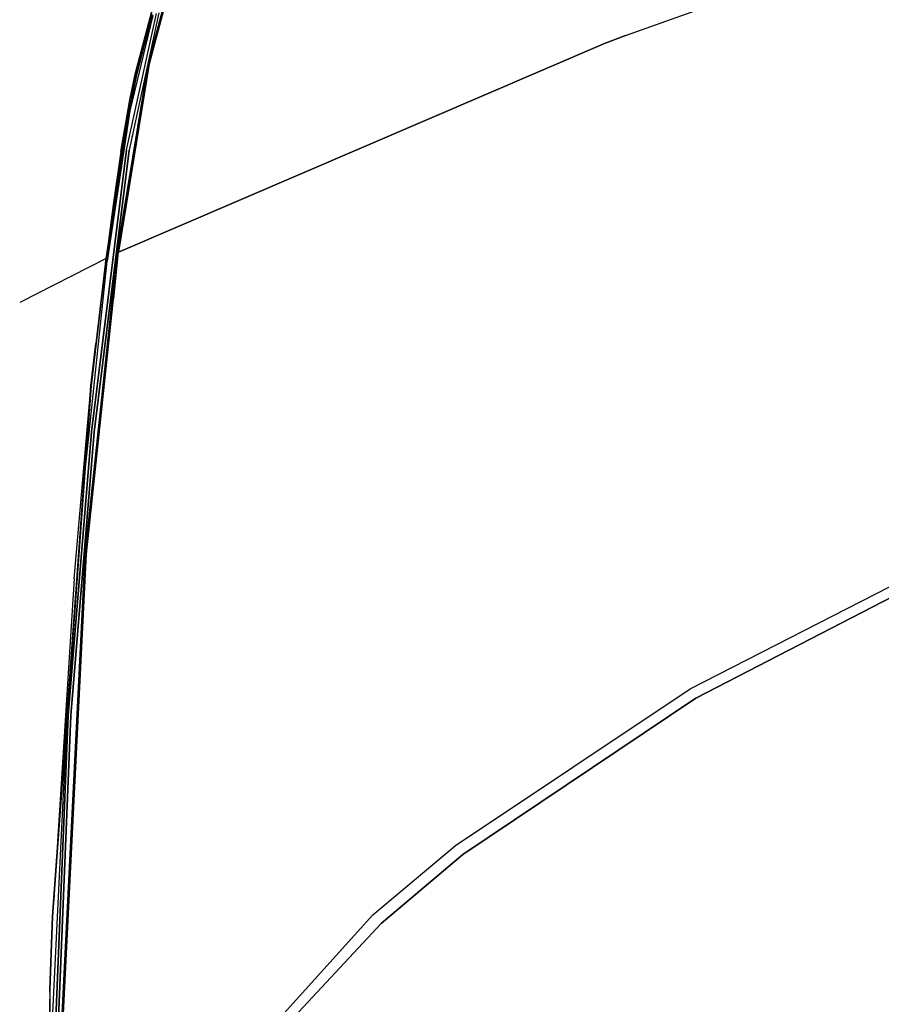
# Model space of a CAD drawing. Units: millimetres. Extents: x 984 to 8613, y -1817 to 1746.
# Drawn here: x 1175 to 1555, y 138 to 574 of the extents above; entities that cross this region are included whole.
import ezdxf

# ---------------------------------------------------------------- set-up
doc = ezdxf.new("R2010")
doc.units = ezdxf.units.MM
doc.layers.add('TFR-TRI', color=7, linetype='CONTINUOUS', true_color=0xffffff)

msp = doc.modelspace()

# ---------------------------------------------------------------- linework, layer by layer
at = {"layer": 'TFR-TRI', "color": 18, "linetype": 'CONTINUOUS'}
for p, q in [((1442.387939, 566.702393), (1500.911377, 587.639404)), ((1442.387939, 566.702393), (1500.911377, 587.639404)), ((1234.279297, 582.755615), (1225.608521, 549.577393)), ((1225.608521, 549.577393), (1234.297119, 582.744385)), ((1225.608521, 549.577393), (1234.297119, 582.744385)), ((1238.822632, 582.219971), (1231.272705, 554.131592)), ((1231.272705, 554.131592), (1238.822632, 582.219971)), ((1239.276978, 582.297119), (1231.80481, 554.127197)), ((1239.276978, 582.297119), (1231.80481, 554.127197)), ((1221.785889, 516.137695), (1235.072876, 576.55249)), ((1221.785889, 516.137695), (1235.072876, 576.55249)), ((1235.972534, 576.731689), (1222.942505, 516.074707)), ((1235.972534, 576.731689), (1222.942505, 516.074707)), ((1233.372925, 575.58667), (1223.19812, 533.392578)), ((1233.131714, 575.97583), (1226.219727, 549.221924)), ((1226.219727, 549.221924), (1233.131714, 575.97583)), ((1442.387939, 566.702393), (1433.070801, 563.224365)), ((1433.070801, 563.224365), (1442.387939, 566.702393)), ((1433.070801, 563.224365), (1218.259521, 470.875732)), ((1218.259521, 470.875732), (1433.070801, 563.224365)), ((1229.128784, 561.929443), (1223.39502, 538.746582)), ((1223.638062, 539.935547), (1228.741455, 560.570557)), ((1228.741455, 560.570557), (1223.638062, 539.935547)), ((1217.65625, 470.915283), (1231.272705, 554.131592)), ((1231.272705, 554.131592), (1217.65625, 470.915283)), ((1231.80481, 554.127197), (1218.259521, 470.875732)), ((1231.80481, 554.127197), (1218.259521, 470.875732)), ((1226.219727, 549.221924), (1223.040771, 533.54834)), ((1223.040771, 533.54834), (1226.219727, 549.221924)), ((1223.294922, 538.341553), (1225.608521, 549.577393)), ((1223.311157, 538.335693), (1225.608521, 549.577393)), ((1223.311157, 538.335693), (1225.608521, 549.577393)), ((1223.311157, 538.335693), (1212.735474, 468.148438)), ((1212.735474, 468.148438), (1223.311157, 538.335693)), ((1223.246216, 538.351074), (1219.266602, 515.407715)), ((1219.266602, 515.407715), (1223.246216, 538.351074)), ((1223.54895, 539.575195), (1223.246216, 538.351074)), ((1223.246216, 538.351074), (1223.54895, 539.575195)), ((1213.160767, 466.859375), (1223.040771, 533.54834)), ((1223.040771, 533.54834), (1213.160767, 466.859375)), ((1223.19812, 533.392578), (1213.160767, 466.859375)), ((1224.255859, 522.074219), (1224.296875, 522.379395)), ((1221.785889, 516.137695), (1206.258545, 391.343506)), ((1206.258545, 391.343506), (1221.785889, 516.137695)), ((1219.266602, 515.407715), (1215.81665, 491.819092)), ((1219.266602, 515.407715), (1215.81665, 491.819092)), ((1216.910522, 467.481445), (1222.942505, 516.074707)), ((1222.942505, 516.074707), (1216.910522, 467.481445)), ((1215.81665, 491.819092), (1212.735474, 468.148438)), ((1215.81665, 491.819092), (1212.735474, 468.148438)), ((1216.074951, 450.294434), (1218.259521, 470.875732)), ((1216.074951, 450.294434), (1218.259521, 470.875732)), ((1217.65625, 470.915283), (1216.6073, 461.031494)), ((1216.6073, 461.031494), (1217.65625, 470.915283)), ((1217.872314, 470.9104), (1217.65625, 470.915283)), ((1217.872314, 470.9104), (1217.65625, 470.915283)), ((1217.872314, 470.9104), (1218.259521, 470.875732)), ((1218.259521, 470.875732), (1217.872314, 470.9104)), ((1212.735474, 468.148438), (1174.5271, 448.671387)), ((1212.735474, 468.148438), (1174.5271, 448.671387)), ((1202.953613, 368.33252), (1213.160767, 466.859375)), ((1206.102173, 411.720459), (1212.735474, 468.148438)), ((1212.735474, 468.148438), (1206.102173, 411.720459)), ((1207.452393, 391.287598), (1216.908081, 467.460449)), ((1216.908081, 467.460449), (1207.452393, 391.287598)), ((1212.735474, 468.148438), (1210.372192, 449.35498)), ((1212.735474, 468.148438), (1210.372192, 449.35498)), ((1203.467529, 337.240967), (1216.580688, 460.782715)), ((1216.580688, 460.782715), (1203.467529, 337.240967)), ((1204.072754, 337.219971), (1216.060059, 450.153564)), ((1204.072754, 337.219971), (1216.060059, 450.153564)), ((1210.372192, 449.35498), (1208.146973, 430.547363)), ((1210.372192, 449.35498), (1208.146973, 430.547363)), ((1208.146973, 430.547363), (1206.037598, 411.729004)), ((1206.037598, 411.729004), (1208.146973, 430.547363)), ((1206.037598, 411.729004), (1189.006836, 177.029541)), ((1189.006836, 177.029541), (1206.037598, 411.729004)), ((1206.102173, 411.720459), (1189.071899, 177.026367)), ((1206.012573, 410.700439), (1206.102173, 411.720459)), ((1198.610474, 326.408203), (1205.726562, 407.444092)), ((1205.872925, 409.110596), (1205.874634, 409.12915)), ((1206.258545, 391.343506), (1196.004028, 265.868896)), ((1196.004028, 265.868896), (1206.258545, 391.343506)), ((1207.452393, 391.287598), (1197.200928, 265.841553)), ((1197.200928, 265.841553), (1207.452393, 391.287598)), ((1470.917236, 277.736084), (1627.225586, 357.744385)), ((1470.917236, 277.736084), (1627.225586, 357.744385)), ((1473.515625, 273.579834), (1629.048096, 353.970459)), ((1629.048096, 353.970459), (1473.515625, 273.579834)), ((1203.467529, 337.240967), (1190.774536, 84.97583)), ((1190.774536, 84.97583), (1203.467529, 337.240967)), ((1191.38269, 84.971436), (1204.072754, 337.219971)), ((1191.38269, 84.971436), (1204.072754, 337.219971)), ((1198.610474, 326.408203), (1189.550781, 184.526611)), ((1367.256592, 208.416992), (1470.917236, 277.736084)), ((1367.256592, 208.416992), (1470.917236, 277.736084)), ((1187.722046, 105.259766), (1195.86438, 270.63501)), ((1473.515625, 273.579834), (1370.522949, 204.444336)), ((1370.522949, 204.444336), (1473.515625, 273.579834)), ((1196.004028, 265.868896), (1188.587891, 86.322266)), ((1188.587891, 86.322266), (1196.004028, 265.868896)), ((1197.200928, 265.841553), (1189.786255, 86.313965)), ((1189.786255, 86.313965), (1197.200928, 265.841553)), ((1330.741211, 177.680176), (1367.256592, 208.416992)), ((1330.741211, 177.680176), (1367.256592, 208.416992)), ((1334.332275, 173.925293), (1370.522949, 204.444336)), ((1370.522949, 204.444336), (1334.332275, 173.925293)), ((1189.5448, 184.433594), (1189.36145, 181.5625)), ((1189.358154, 181.509766), (1189.185181, 178.801514)), ((1187.799683, 144.604248), (1189.006836, 177.029541)), ((1189.006836, 177.029541), (1187.799683, 144.604248)), ((1189.071899, 177.026367), (1187.864502, 144.601562)), ((1187.864502, 144.601562), (1189.071899, 177.026367)), ((1275.242432, 116.356445), (1330.741211, 177.680176)), ((1275.242432, 116.356445), (1330.741211, 177.680176)), ((1286.026733, 122.026611), (1334.332275, 173.925293)), ((1286.026733, 122.026611), (1334.332275, 173.925293)), ((1187.799683, 144.604248), (1186.498047, 67.175781)), ((1187.799683, 144.604248), (1186.498047, 67.175781)), ((1187.864502, 144.601562), (1186.92981, -113.371094)), ((1187.844727, 143.458984), (1187.864502, 144.601562))]:
    msp.add_line(p, q, dxfattribs=at)

doc.saveas('drawing.dxf')
